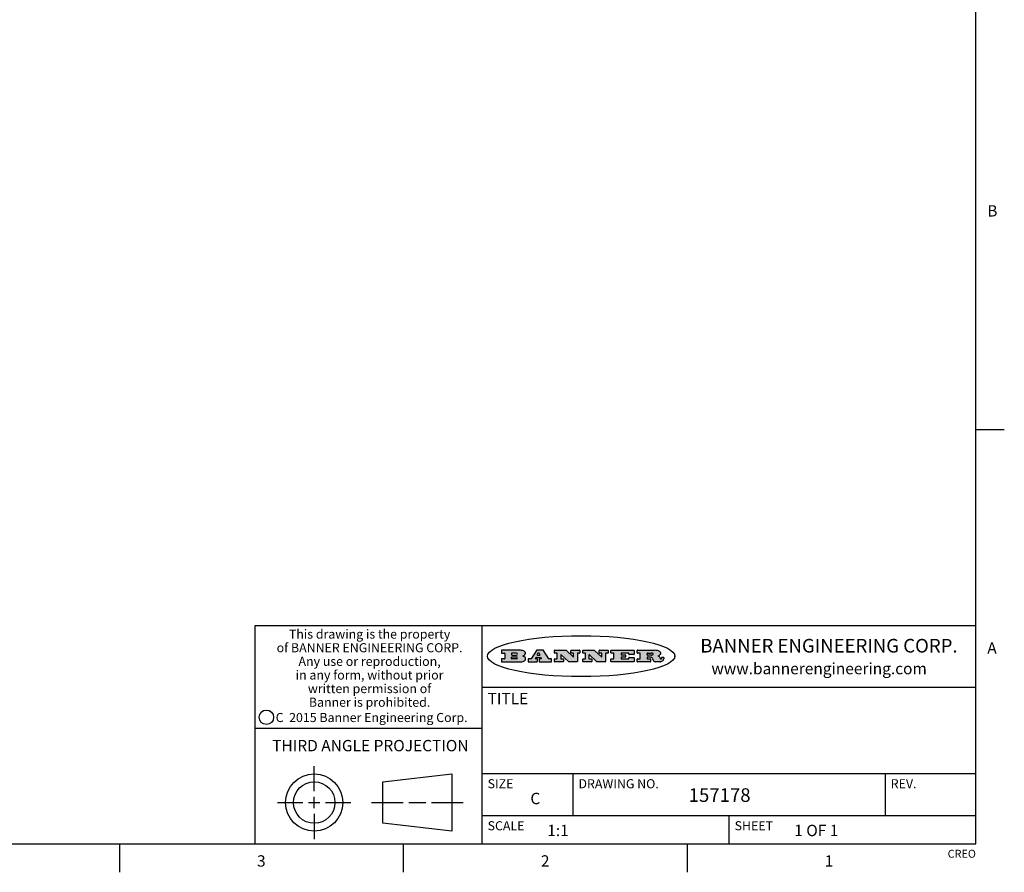
# Model space of a CAD drawing. Units: inches. Extents: x 0.7 to 21.3, y 0.5 to 16.
# Drawn here: x 12.6 to 21.3, y 0.5 to 8 of the extents above; entities that cross this region are included whole.
import ezdxf

# ---------------------------------------------------------------- set-up
doc = ezdxf.new("R2010")
doc.units = ezdxf.units.IN
doc.header["$LTSCALE"] = 1.21
doc.header["$MEASUREMENT"] = 0
doc.layers.get('0').update_dxf_attribs({"linetype": 'CONTINUOUS'})
doc.styles.add('TEXTSTYLE_2', font='txt', dxfattribs={"width": 0.8})
doc.styles.add('TEXTSTYLE_3', font='txt', dxfattribs={"width": 0.9})
doc.styles.add('TEXTSTYLE_4', font='txt', dxfattribs={"width": 0.85})
doc.styles.add('TEXTSTYLE_5', font='txt', dxfattribs={"width": 0.75})

msp = doc.modelspace()

# ---------------------------------------------------------------- hatches: boundary and pattern name
at = {"linetype": 'CONTINUOUS'}
h = msp.add_hatch(color=7, dxfattribs=at)
edge = h.paths.add_edge_path()
edge.add_arc((18.2265855264, 2.3716475527), 0.0173408616, 232.4713476722, 267.338189944)
edge.add_arc((18.2296840914, 2.3774978567), 0.0238935861, 209.8247607259, 235.1255079367)
edge.add_arc((18.2495655574, 2.384346736), 0.044722495, 195.531588407, 204.7624440448)
edge.add_line((18.206476195, 2.3723714111), (18.204672194, 2.3784404145))
edge.add_arc((18.1662929967, 2.368643334), 0.0396099176, 14.3201081283, 22.4984722084)
edge.add_arc((18.1890593051, 2.3776149607), 0.0151491919, 24.098260853, 63.0369451818)
edge.add_arc((18.1850046504, 2.3693353402), 0.0243676582, 63.3666028271, 90.3937697637)
edge.add_line((18.184837183, 2.3937024229), (18.1572301677, 2.3937024229))
edge.add_arc((18.1572301659, 2.3912274234), 0.0024749995, 89.9999571957, 180.0000428043)
edge.add_line((18.1547551663, 2.3912274216), (18.1547551663, 2.3815284162))
edge.add_arc((18.1572301659, 2.3815284143), 0.0024749995, 179.9999571957, 270.0000428043)
edge.add_line((18.1572301677, 2.3790534148), (18.1818891814, 2.3790534148))
edge.add_arc((18.1818891832, 2.3765784153), 0.0024749995, 359.9999571957, 90.0000428042)
edge.add_line((18.1843641828, 2.3765784134), (18.1843641828, 2.3568004025))
edge.add_arc((18.1818891832, 2.3568004006), 0.0024749995, 269.9999571958, 4.28043e-05)
edge.add_line((18.1818891814, 2.3543254011), (18.0683181184, 2.3543254011))
edge.add_arc((18.0683181166, 2.3568004006), 0.0024749995, 179.9999571957, 270.0000428042)
edge.add_line((18.065843117, 2.3568004025), (18.065843117, 2.3766004134))
edge.add_arc((18.0683181166, 2.3766004153), 0.0024749995, 89.9999571958, 180.0000428043)
edge.add_line((18.0683181184, 2.3790754148), (18.091064131, 2.3790754148))
edge.add_arc((18.0910641329, 2.3815504143), 0.0024749995, 269.9999571957, 4.28043e-05)
edge.add_line((18.0935391324, 2.3815504162), (18.0935391324, 2.4279054419))
edge.add_arc((18.0910641329, 2.4279054437), 0.0024749995, 359.9999571957, 90.0000428043)
edge.add_line((18.091064131, 2.4303804433), (18.0683181184, 2.4303804433))
edge.add_arc((18.0683181166, 2.4328554428), 0.0024749995, 179.9999571957, 270.0000428043)
edge.add_line((18.065843117, 2.4328554446), (18.065843117, 2.4526554556))
edge.add_arc((18.0683181166, 2.4526554575), 0.0024749995, 89.9999571958, 180.0000428043)
edge.add_line((18.0683181184, 2.455130457), (18.2178992014, 2.455130457))
edge.add_arc((18.2152358981, 2.2725915465), 0.1825583387, 79.8618509324, 89.1640948679)
edge.add_arc((18.2415401884, 2.4134150625), 0.039319019, 59.1202086415, 81.4730239328)
edge.add_arc((18.2471995846, 2.4197497317), 0.0310192946, 34.7540871, 62.0879016178)
edge.add_arc((18.2588883357, 2.4282993328), 0.0165459396, 1.548452892, 33.5033152417)
edge.add_arc((18.2621849309, 2.428467785), 0.0132462337, 331.1510006998, 1.205404301)
edge.add_arc((18.2511742746, 2.4351463727), 0.0261183659, 305.6373831893, 329.9727629745)
edge.add_arc((18.220842337, 2.4783532224), 0.0789082104, 292.906155071, 305.2574666259)
edge.add_arc((18.197141171, 2.3016991173), 0.117346916, 58.614769177, 62.3737227606)
edge.add_arc((18.2450241237, 2.3798263774), 0.0257145923, 39.3804255939, 59.0361096173)
edge.add_arc((18.2439037681, 2.3797532943), 0.0266349791, 20.3630922153, 37.9727053099)
edge.add_arc((18.2260032264, 2.3725718859), 0.0459185159, 15.6740290068, 20.9917271228)
edge.add_arc((18.2845735615, 2.3882148688), 0.0147197649, 192.7054516565, 206.0594861022)
edge.add_arc((18.2760792244, 2.3840063824), 0.0052403997, 205.5232099488, 227.5054868079)
edge.add_arc((18.2743509251, 2.3821910097), 0.0027347709, 228.5117626738, 266.1485845755)
edge.add_line((18.2741672326, 2.379462415), (18.2752762332, 2.379462415))
edge.add_arc((18.2752146786, 2.3927110743), 0.0132488022, 270.266200055, 281.2404888597)
edge.add_arc((18.2764089196, 2.3869743807), 0.0073895522, 280.8288201977, 305.0837508495)
edge.add_arc((18.2768101012, 2.3861235343), 0.0064647042, 306.5086174083, 340.2162360092)
edge.add_arc((18.2716089246, 2.3878675959), 0.0119498009, 340.7883861657, 1.1691452593)
edge.add_line((18.2835562378, 2.3881114198), (18.2835562378, 2.3907374213))
edge.add_arc((18.2860312373, 2.3907374231), 0.0024749995, 89.9999571957, 180.0000428043)
edge.add_line((18.2860312391, 2.3932124227), (18.2981412459, 2.3932124227))
edge.add_arc((18.2981412477, 2.3907374231), 0.0024749995, 359.9999571957, 90.0000428043)
edge.add_line((18.3006162472, 2.3907374213), (18.3006162472, 2.3791854149))
edge.add_arc((18.2830605507, 2.3792897325), 0.0175560065, 332.2279060967, 359.6595469939)
edge.add_arc((18.2737535399, 2.384184238), 0.0280715479, 308.5071794988, 332.2400656899)
edge.add_arc((18.2667613545, 2.3917854558), 0.0383802683, 288.7656836787, 309.6104317088)
edge.add_arc((18.2724993219, 2.3741987064), 0.0198837666, 271.8586572978, 289.4131338543)
edge.add_line((18.273144232, 2.3543254011), (18.2257802057, 2.3543254011))
edge = h.paths.add_edge_path()
edge.add_arc((17.8362019878, 2.3568004006), 0.0024749995, 179.9999571957, 270.0000428042)
edge.add_line((17.8337269883, 2.3568004025), (17.8337269883, 2.3766004134))
edge.add_arc((17.8362019878, 2.3766004153), 0.0024749995, 89.9999571958, 180.0000428043)
edge.add_line((17.8362019897, 2.3790754148), (17.860125003, 2.3790754148))
edge.add_arc((17.8601250048, 2.3815504143), 0.0024749995, 269.9999571956, 4.28042e-05)
edge.add_line((17.8626000043, 2.3815504162), (17.8626000043, 2.4279054419))
edge.add_arc((17.8601250048, 2.4279054437), 0.0024749995, 359.9999571957, 90.0000428043)
edge.add_line((17.860125003, 2.4303804433), (17.8362019897, 2.4303804433))
edge.add_arc((17.8362019878, 2.4328554428), 0.0024749995, 179.9999571957, 270.0000428043)
edge.add_line((17.8337269883, 2.4328554446), (17.8337269883, 2.4526554556))
edge.add_arc((17.8362019878, 2.4526554575), 0.0024749995, 89.9999571958, 180.0000428043)
edge.add_line((17.8362019897, 2.455130457), (18.0379951016, 2.455130457))
edge.add_arc((18.0379951034, 2.4526554575), 0.0024749995, 359.9999571957, 90.0000428042)
edge.add_line((18.040470103, 2.4526554556), (18.040470103, 2.4196554373))
edge.add_arc((18.0379951034, 2.4196554355), 0.0024749995, 269.9999571956, 4.28042e-05)
edge.add_line((18.0379951016, 2.4171804359), (17.9961310784, 2.4171804359))
edge.add_arc((17.9961310765, 2.4196554355), 0.0024749995, 179.9999571957, 270.0000428043)
edge.add_line((17.993656077, 2.4196554373), (17.993656077, 2.4279054419))
edge.add_arc((17.9911810775, 2.4279054437), 0.0024749995, 359.9999571957, 90.0000428043)
edge.add_line((17.9911810756, 2.4303804433), (17.9271410401, 2.4303804433))
edge.add_arc((17.9271410383, 2.4279054437), 0.0024749995, 89.9999571958, 180.0000428043)
edge.add_line((17.9246660387, 2.4279054419), (17.9246660387, 2.4163554355))
edge.add_arc((17.9271410383, 2.4163554336), 0.0024749995, 179.9999571957, 270.0000428042)
edge.add_line((17.9271410401, 2.4138804341), (17.9623080596, 2.4138804341))
edge.add_arc((17.9623080615, 2.4114054346), 0.0024749995, 359.9999571957, 90.0000428042)
edge.add_line((17.964783061, 2.4114054327), (17.964783061, 2.3980504253))
edge.add_arc((17.9623080615, 2.3980504235), 0.0024749995, 269.9999571956, 4.28042e-05)
edge.add_line((17.9623080596, 2.395575424), (17.9271410401, 2.395575424))
edge.add_arc((17.9271410383, 2.3931004244), 0.0024749995, 89.9999571958, 180.0000428043)
edge.add_line((17.9246660387, 2.3931004226), (17.9246660387, 2.3815504162))
edge.add_arc((17.9271410383, 2.3815504143), 0.0024749995, 179.9999571957, 270.0000428043)
edge.add_line((17.9271410401, 2.3790754148), (17.9921450762, 2.3790754148))
edge.add_arc((17.992145078, 2.3815504143), 0.0024749995, 269.9999571958, 4.28043e-05)
edge.add_line((17.9946200775, 2.3815504162), (17.9946200775, 2.3898004208))
edge.add_arc((17.9970950771, 2.3898004226), 0.0024749995, 89.9999571958, 180.0000428043)
edge.add_line((17.9970950789, 2.3922754221), (18.0394141024, 2.3922754221))
edge.add_arc((18.0394141042, 2.3898004226), 0.0024749995, 359.9999571957, 90.0000428043)
edge.add_line((18.0418891038, 2.3898004208), (18.0418891038, 2.3568004025))
edge.add_arc((18.0394141042, 2.3568004006), 0.0024749995, 269.9999571958, 4.28043e-05)
edge.add_line((18.0394141024, 2.3543254011), (17.8362019897, 2.3543254011))
edge = h.paths.add_edge_path()
edge.add_arc((17.7115227858, 2.3567995689), 0.0024741678, 226.3477981898, 270.0031206038)
edge.add_line((17.7098149196, 2.3550094015), (17.6465348845, 2.415387435))
edge.add_arc((17.6448261836, 2.4135964972), 0.0024753014, 46.3461263058, 180.0014637321)
edge.add_line((17.6423508822, 2.413596434), (17.6423508822, 2.3815504162))
edge.add_arc((17.6448258817, 2.3815504143), 0.0024749995, 179.9999571957, 270.0000428043)
edge.add_line((17.6448258836, 2.3790754148), (17.6651428948, 2.3790754148))
edge.add_arc((17.6651428967, 2.3766004153), 0.0024749995, 359.9999571957, 90.0000428043)
edge.add_line((17.6676178962, 2.3766004134), (17.6676178962, 2.3568004025))
edge.add_arc((17.6651428967, 2.3568004006), 0.0024749995, 269.9999571958, 4.28043e-05)
edge.add_line((17.6651428948, 2.3543254011), (17.5894788529, 2.3543254011))
edge.add_arc((17.589478851, 2.3568004006), 0.0024749995, 179.9999571957, 270.0000428042)
edge.add_line((17.5870038515, 2.3568004025), (17.5870038515, 2.3766004134))
edge.add_arc((17.589478851, 2.3766004153), 0.0024749995, 89.9999571957, 180.0000428043)
edge.add_line((17.5894788529, 2.3790754148), (17.6081248632, 2.3790754148))
edge.add_arc((17.6081248651, 2.3815504143), 0.0024749995, 269.9999571957, 4.28043e-05)
edge.add_line((17.6105998646, 2.3815504162), (17.6105998646, 2.4279054419))
edge.add_arc((17.6081248651, 2.4279054437), 0.0024749995, 359.9999571957, 90.0000428043)
edge.add_line((17.6081248632, 2.4303804433), (17.5894788529, 2.4303804433))
edge.add_arc((17.589478851, 2.4328554428), 0.0024749995, 179.9999571957, 270.0000428043)
edge.add_line((17.5870038515, 2.4328554446), (17.5870038515, 2.4526554556))
edge.add_arc((17.589478851, 2.4526554575), 0.0024749995, 89.9999571957, 180.0000428043)
edge.add_line((17.5894788529, 2.455130457), (17.6899369086, 2.455130457))
edge.add_arc((17.6899370433, 2.4526562892), 0.0024741678, 46.3477981899, 90.0031206038)
edge.add_line((17.6916449095, 2.4544464566), (17.7516779428, 2.3971664249))
edge.add_arc((17.7533866437, 2.3989573626), 0.0024753014, 226.3461263059, 0.0014637321)
edge.add_line((17.7558619451, 2.3989574258), (17.7558619451, 2.4279054419))
edge.add_arc((17.7533869456, 2.4279054437), 0.0024749995, 359.9999571957, 90.0000428043)
edge.add_line((17.7533869438, 2.4303804433), (17.7346109333, 2.4303804433))
edge.add_arc((17.7346109315, 2.4328554428), 0.0024749995, 179.9999571957, 270.0000428043)
edge.add_line((17.732135932, 2.4328554446), (17.732135932, 2.4526554556))
edge.add_arc((17.7346109315, 2.4526554575), 0.0024749995, 89.9999571958, 180.0000428043)
edge.add_line((17.7346109333, 2.455130457), (17.8086119744, 2.455130457))
edge.add_arc((17.8086119762, 2.4526554575), 0.0024749995, 359.9999571957, 90.0000428043)
edge.add_line((17.8110869758, 2.4526554556), (17.8110869758, 2.4328554446))
edge.add_arc((17.8086119762, 2.4328554428), 0.0024749995, 269.9999571956, 4.28042e-05)
edge.add_line((17.8086119744, 2.4303804433), (17.7906789644, 2.4303804433))
edge.add_arc((17.7906789626, 2.4279054437), 0.0024749995, 89.9999571957, 180.0000428043)
edge.add_line((17.7882039631, 2.4279054419), (17.7882039631, 2.3568004025))
edge.add_arc((17.7857289635, 2.3568004006), 0.0024749995, 269.9999571957, 4.28043e-05)
edge.add_line((17.7857289617, 2.3543254011), (17.7115229205, 2.3543254011))
edge = h.paths.add_edge_path()
edge.add_arc((17.4632701481, 2.3568008172), 0.0024754162, 226.3593695814, 270.0146919954)
edge.add_line((17.4615617819, 2.3550094015), (17.3982817468, 2.415387435))
edge.add_arc((17.3965730459, 2.4135964972), 0.0024753014, 46.3461263058, 180.0014637321)
edge.add_line((17.3940977445, 2.413596434), (17.3940977445, 2.3815504162))
edge.add_arc((17.396572744, 2.3815504143), 0.0024749995, 179.9999571957, 270.0000428043)
edge.add_line((17.3965727459, 2.3790754148), (17.4168897572, 2.3790754148))
edge.add_arc((17.416889759, 2.3766004153), 0.0024749995, 359.9999571957, 90.0000428043)
edge.add_line((17.4193647585, 2.3766004134), (17.4193647585, 2.3568004025))
edge.add_arc((17.416889759, 2.3568004006), 0.0024749995, 269.9999571957, 4.28043e-05)
edge.add_line((17.4168897572, 2.3543254011), (17.3412257152, 2.3543254011))
edge.add_arc((17.3412257133, 2.3568004006), 0.0024749995, 179.9999571957, 270.0000428043)
edge.add_line((17.3387507138, 2.3568004025), (17.3387507138, 2.3766004134))
edge.add_arc((17.3412257133, 2.3766004153), 0.0024749995, 89.9999571957, 180.0000428043)
edge.add_line((17.3412257152, 2.3790754148), (17.3598727255, 2.3790754148))
edge.add_arc((17.3598727274, 2.3815504143), 0.0024749995, 269.9999571957, 4.28043e-05)
edge.add_line((17.3623477269, 2.3815504162), (17.3623477269, 2.4279054419))
edge.add_arc((17.3598727274, 2.4279054437), 0.0024749995, 359.9999571957, 90.0000428044)
edge.add_line((17.3598727255, 2.4303804433), (17.3412257152, 2.4303804433))
edge.add_arc((17.3412257133, 2.4328554428), 0.0024749995, 179.9999571957, 270.0000428043)
edge.add_line((17.3387507138, 2.4328554446), (17.3387507138, 2.4526554556))
edge.add_arc((17.3412257133, 2.4526554575), 0.0024749995, 89.9999571957, 180.0000428043)
edge.add_line((17.3412257152, 2.455130457), (17.4416837709, 2.455130457))
edge.add_arc((17.4416839057, 2.4526562892), 0.0024741678, 46.3477981899, 90.0031206038)
edge.add_line((17.4433917718, 2.4544464566), (17.5034248051, 2.3971664249))
edge.add_arc((17.5051335061, 2.3989573626), 0.0024753014, 226.3461263059, 0.0014637321)
edge.add_line((17.5076088075, 2.3989574258), (17.5076088075, 2.4279054419))
edge.add_arc((17.5051338079, 2.4279054437), 0.0024749995, 359.9999571957, 90.0000428043)
edge.add_line((17.5051338061, 2.4303804433), (17.4863577957, 2.4303804433))
edge.add_arc((17.4863577938, 2.4328554428), 0.0024749995, 179.9999571957, 270.0000428043)
edge.add_line((17.4838827943, 2.4328554446), (17.4838827943, 2.4526554556))
edge.add_arc((17.4863577938, 2.4526554575), 0.0024749995, 89.9999571957, 180.0000428043)
edge.add_line((17.4863577957, 2.455130457), (17.5603588367, 2.455130457))
edge.add_arc((17.5603588386, 2.4526554575), 0.0024749995, 359.9999571957, 90.0000428042)
edge.add_line((17.5628338381, 2.4526554556), (17.5628338381, 2.4328554446))
edge.add_arc((17.5603588386, 2.4328554428), 0.0024749995, 269.9999571958, 4.28043e-05)
edge.add_line((17.5603588367, 2.4303804433), (17.5424258268, 2.4303804433))
edge.add_arc((17.5424258249, 2.4279054437), 0.0024749995, 89.9999571958, 180.0000428043)
edge.add_line((17.5399508254, 2.4279054419), (17.5399508254, 2.3568004025))
edge.add_arc((17.5374758259, 2.3568004006), 0.0024749995, 269.9999571958, 4.28043e-05)
edge.add_line((17.537475824, 2.3543254011), (17.4632707829, 2.3543254011))
edge = h.paths.add_edge_path()
edge.add_arc((17.0481152095, 2.4027328529), 0.048483885, 273.21763719, 303.0749121182)
edge.add_arc((17.0629546036, 2.379965244), 0.0213072145, 303.0488228549, 355.7263138674)
edge.add_arc((17.0688911042, 2.3799744343), 0.0153945295, 354.0454548824, 5.1878013979)
edge.add_arc((17.0620614151, 2.3797859164), 0.0222174455, 4.0793399388, 69.834329283)
edge.add_line((17.0697205646, 2.4006414268), (17.059669559, 2.4041904287))
edge.add_line((17.059669559, 2.4041904287), (17.0679095636, 2.4089664314))
edge.add_arc((17.0460441811, 2.445793323), 0.0428289026, 300.6990502959, 319.0591802498)
edge.add_arc((17.0660727781, 2.4296649696), 0.0171568255, 315.9145124245, 16.0049121283)
edge.add_arc((17.0611211659, 2.4263113051), 0.0229166529, 20.6563876465, 62.3316896973)
edge.add_arc((17.0404590422, 2.3933827403), 0.061747717, 59.5385584989, 90.0050977555)
edge.add_line((17.0404535484, 2.455130457), (16.8743904563, 2.455130457))
edge.add_arc((16.8743904545, 2.4526554575), 0.0024749995, 89.9999571958, 180.0000428043)
edge.add_line((16.8719154549, 2.4526554556), (16.8719154549, 2.4328554446))
edge.add_arc((16.8743904545, 2.4328554428), 0.0024749995, 179.9999571957, 270.0000428043)
edge.add_line((16.8743904563, 2.4303804433), (16.8983324696, 2.4303804433))
edge.add_arc((16.8983324714, 2.4279054437), 0.0024749995, 359.9999571957, 90.0000428043)
edge.add_line((16.9008074709, 2.4279054419), (16.9008074709, 2.3815504162))
edge.add_arc((16.8983324714, 2.3815504143), 0.0024749995, 269.9999571958, 4.28043e-05)
edge.add_line((16.8983324696, 2.3790754148), (16.8743904563, 2.3790754148))
edge.add_arc((16.8743904545, 2.3766004153), 0.0024749995, 89.9999571958, 180.0000428043)
edge.add_line((16.8719154549, 2.3766004134), (16.8719154549, 2.3568004025))
edge.add_arc((16.8743904545, 2.3568004006), 0.0024749995, 179.9999571957, 270.0000428042)
edge.add_line((16.8743904563, 2.3543254011), (17.0508365542, 2.3543254011))
edge = h.paths.add_edge_path()
edge.add_arc((17.1857496308, 2.3568004006), 0.0024749995, 269.9999571958, 4.28044e-05)
edge.add_line((17.1882246303, 2.3568004025), (17.1882246303, 2.3766004134))
edge.add_arc((17.1857496308, 2.3766004153), 0.0024749995, 359.9999571957, 90.0000428043)
edge.add_line((17.185749629, 2.3790754148), (17.1744666227, 2.3790754148))
edge.add_arc((17.1744665134, 2.3815504549), 0.0024750401, 147.6063258011, 270.0025305754)
edge.add_line((17.1723766216, 2.3828764169), (17.1778926246, 2.3915704217))
edge.add_arc((17.1799825555, 2.3902442221), 0.0024752003, 89.998372645, 147.602165307)
edge.add_line((17.1799826258, 2.3927194224), (17.2148606451, 2.3927194224))
edge.add_arc((17.2148601055, 2.3902439622), 0.0024754602, 32.8959418574, 89.9875097202)
edge.add_line((17.2169386463, 2.3915884218), (17.2225646494, 2.3828954169))
edge.add_arc((17.2204866271, 2.3815506219), 0.0024752071, 270.0004896793, 32.9089806818)
edge.add_line((17.2204866482, 2.3790754148), (17.2060356402, 2.3790754148))
edge.add_arc((17.2060356384, 2.3766004153), 0.0024749995, 89.9999571958, 180.0000428043)
edge.add_line((17.2035606388, 2.3766004134), (17.2035606388, 2.3568004025))
edge.add_arc((17.2060356384, 2.3568004006), 0.0024749995, 179.9999571957, 270.0000428042)
edge.add_line((17.2060356402, 2.3543254011), (17.3113166986, 2.3543254011))
edge.add_arc((17.3113167005, 2.3568004006), 0.0024749995, 269.9999571957, 4.28043e-05)
edge.add_line((17.3137917, 2.3568004025), (17.3137917, 2.3766004134))
edge.add_arc((17.3113167005, 2.3766004153), 0.0024749995, 359.9999571957, 90.0000428043)
edge.add_line((17.3113166986, 2.3790754148), (17.2913006875, 2.3790754148))
edge.add_arc((17.291300808, 2.3815494558), 0.002474041, 212.9056413127, 269.9972091756)
edge.add_line((17.2892236864, 2.3802054154), (17.2414676599, 2.4540004564))
edge.add_arc((17.2393900382, 2.4526554968), 0.0024749602, 32.9172174468, 90.0087853096)
edge.add_line((17.2393896587, 2.455130457), (17.182214627, 2.455130457))
edge.add_arc((17.1822145567, 2.4526552567), 0.0024752003, 89.998372645, 147.602165307)
edge.add_line((17.1801246258, 2.4539814564), (17.1333245999, 2.3802244155))
edge.add_arc((17.131234669, 2.3815506151), 0.0024752003, 269.998372645, 327.602165307)
edge.add_line((17.1312345987, 2.3790754148), (17.1083735861, 2.3790754148))
edge.add_arc((17.1083735842, 2.3766004153), 0.0024749995, 89.9999571957, 180.0000428043)
edge.add_line((17.1058985847, 2.3766004134), (17.1058985847, 2.3568004025))
edge.add_arc((17.1083735842, 2.3568004006), 0.0024749995, 179.9999571957, 270.0000428043)
edge.add_line((17.1083735861, 2.3543254011), (17.185749629, 2.3543254011))
edge = h.paths.add_edge_path()
edge.add_arc((16.963795504, 2.3815504143), 0.0024749995, 179.9999571957, 270.0000428043)
edge.add_line((16.9613205045, 2.3815504162), (16.9613205045, 2.3939254231))
edge.add_arc((16.963795504, 2.3939254249), 0.0024749995, 89.9999571957, 180.0000428043)
edge.add_line((16.9637955059, 2.3964004244), (17.0051585288, 2.3964004244))
edge.add_arc((17.0051585288, 2.3877379196), 0.0086625048, 270, 90)
edge.add_line((17.0051585288, 2.3790754148), (16.9637955059, 2.3790754148))
edge = h.paths.add_edge_path()
edge.add_arc((18.1572301659, 2.415180433), 0.0024749995, 179.9999571957, 270.0000428043)
edge.add_line((18.1547551663, 2.4151804348), (18.1547551663, 2.4279054419))
edge.add_arc((18.1572301659, 2.4279054437), 0.0024749995, 89.9999571957, 180.0000428043)
edge.add_line((18.1572301677, 2.4303804433), (18.1940311881, 2.4303804433))
edge.add_arc((18.1924863006, 2.4019259643), 0.0284963867, 70.3834917948, 86.8922743861)
edge.add_arc((18.1973459106, 2.4149676972), 0.0145814632, 54.6746025112, 71.1660573124)
edge.add_arc((18.2024754016, 2.4218216224), 0.0060275915, 20.9055592135, 56.7851676243)
edge.add_arc((18.2037759605, 2.4224819047), 0.0045795888, 355.6235353944, 18.9942678268)
edge.add_arc((18.2025691502, 2.4227756809), 0.0058087709, 318.8515287446, 353.6422345323)
edge.add_arc((18.198398534, 2.4260095887), 0.0110815393, 306.758405961, 320.4502234234)
edge.add_arc((18.1927693431, 2.4337504172), 0.0206523367, 289.6883413472, 306.4184925496)
edge.add_arc((18.1908418374, 2.4381440645), 0.0254407115, 270.7327484175, 290.441894219)
edge.add_line((18.1911671865, 2.4127054335), (18.1572301677, 2.4127054335))
edge = h.paths.add_edge_path()
edge.add_arc((17.0051585288, 2.4217179385), 0.0086625048, 270, 90)
edge.add_line((17.0051585288, 2.4303804433), (16.9637955059, 2.4303804433))
edge.add_arc((16.963795504, 2.4279054437), 0.0024749995, 89.9999571957, 180.0000428043)
edge.add_line((16.9613205045, 2.4279054419), (16.9613205045, 2.415530435))
edge.add_arc((16.963795504, 2.4155304332), 0.0024749995, 179.9999571957, 270.0000428043)
edge.add_line((16.9637955059, 2.4130554337), (17.0051585288, 2.4130554337))
edge = h.paths.add_edge_path()
edge.add_arc((17.2090556207, 2.4161446411), 0.0024752071, 270.0004896793, 32.9089806818)
edge.add_line((17.211133643, 2.4174894361), (17.203874639, 2.4287054423))
edge.add_arc((17.2017960982, 2.4273609828), 0.0024754602, 32.8959418573, 89.9875097202)
edge.add_line((17.2017966379, 2.429836443), (17.1956156344, 2.429836443))
edge.add_arc((17.1956155641, 2.4273612427), 0.0024752003, 89.998372645, 147.6021653069)
edge.add_line((17.1935256333, 2.4286874423), (17.1864086293, 2.4174704361))
edge.add_arc((17.1884985212, 2.4161444741), 0.0024750401, 147.6063258012, 270.0025305753)
edge.add_line((17.1884986305, 2.413669434), (17.2090556419, 2.413669434))
edge = h.paths.add_edge_path()
edge.add_ellipse((17.573550844, 2.4034764283), major_axis=(-0.8250004575, 0), ratio=0.218572, start_angle=0, end_angle=-0)

# ---------------------------------------------------------------- linework, layer by layer
at = {"color": 7, "linetype": 'CONTINUOUS'}
for p, q in [((21.05, 0.75), (21.05, 15.75)), ((21.05, 4.4), (21.3, 4.4)), ((21.05, 2.67), (14.7, 2.67)), ((14.7, 2.67), (14.7, 0.75)), ((16.7, 2.67), (16.7, 0.75)), ((16.8719154549, 2.4526554556), (16.8719154549, 2.4328554446)), ((17.0404535484, 2.455130457), (16.8743904563, 2.455130457)), ((16.8743904563, 2.4303804433), (16.8983324696, 2.4303804433)), ((16.9008074709, 2.4279054419), (16.9008074709, 2.3815504162)), ((16.9613205045, 2.4279054419), (16.9613205045, 2.415530435)), ((17.0051585288, 2.4303804433), (16.9637955059, 2.4303804433)), ((17.1801246258, 2.4539814564), (17.1333245999, 2.3802244155)), ((17.2393896587, 2.455130457), (17.182214627, 2.455130457)), ((17.1935256333, 2.4286874423), (17.1864086293, 2.4174704361)), ((17.2017966379, 2.429836443), (17.1956156344, 2.429836443)), ((17.211133643, 2.4174894361), (17.203874639, 2.4287054423)), ((17.2892236864, 2.3802054154), (17.2414676599, 2.4540004564)), ((17.3387507138, 2.4328554446), (17.3387507138, 2.4526554556)), ((17.3412257152, 2.455130457), (17.4416837709, 2.455130457)), ((17.3598727255, 2.4303804433), (17.3412257152, 2.4303804433)), ((17.3623477269, 2.3815504162), (17.3623477269, 2.4279054419)), ((17.4433917718, 2.4544464566), (17.5034248051, 2.3971664249)), ((17.4838827943, 2.4328554446), (17.4838827943, 2.4526554556)), ((17.4863577957, 2.455130457), (17.5603588367, 2.455130457)), ((17.5051338061, 2.4303804433), (17.4863577957, 2.4303804433)), ((17.5076088075, 2.3989574258), (17.5076088075, 2.4279054419)), ((17.5399508254, 2.4279054419), (17.5399508254, 2.3568004025)), ((17.5603588367, 2.4303804433), (17.5424258268, 2.4303804433)), ((17.5628338381, 2.4526554556), (17.5628338381, 2.4328554446)), ((17.5870038515, 2.4328554446), (17.5870038515, 2.4526554556)), ((17.5894788529, 2.455130457), (17.6899369086, 2.455130457)), ((17.6081248632, 2.4303804433), (17.5894788529, 2.4303804433)), ((17.6105998646, 2.3815504162), (17.6105998646, 2.4279054419)), ((17.6916449095, 2.4544464566), (17.7516779428, 2.3971664249)), ((17.732135932, 2.4328554446), (17.732135932, 2.4526554556)), ((17.7346109333, 2.455130457), (17.8086119744, 2.455130457)), ((17.7533869438, 2.4303804433), (17.7346109333, 2.4303804433)), ((17.7558619451, 2.3989574258), (17.7558619451, 2.4279054419)), ((17.7882039631, 2.4279054419), (17.7882039631, 2.3568004025)), ((17.8086119744, 2.4303804433), (17.7906789644, 2.4303804433)), ((17.8110869758, 2.4526554556), (17.8110869758, 2.4328554446)), ((17.8337269883, 2.4328554446), (17.8337269883, 2.4526554556)), ((17.8362019897, 2.455130457), (18.0379951016, 2.455130457)), ((17.860125003, 2.4303804433), (17.8362019897, 2.4303804433)), ((17.8626000043, 2.3815504162), (17.8626000043, 2.4279054419)), ((17.9246660387, 2.4279054419), (17.9246660387, 2.4163554355)), ((17.9911810756, 2.4303804433), (17.9271410401, 2.4303804433)), ((17.993656077, 2.4196554373), (17.993656077, 2.4279054419)), ((18.040470103, 2.4526554556), (18.040470103, 2.4196554373)), ((18.065843117, 2.4328554446), (18.065843117, 2.4526554556)), ((18.0683181184, 2.455130457), (18.2178992014, 2.455130457)), ((18.091064131, 2.4303804433), (18.0683181184, 2.4303804433)), ((18.0935391324, 2.3815504162), (18.0935391324, 2.4279054419)), ((18.1547551663, 2.4151804348), (18.1547551663, 2.4279054419)), ((18.1572301677, 2.4303804433), (18.1940311881, 2.4303804433)), ((16.8719154549, 2.3766004134), (16.8719154549, 2.3568004025)), ((16.8983324696, 2.3790754148), (16.8743904563, 2.3790754148)), ((16.8743904563, 2.3543254011), (17.0508365542, 2.3543254011)), ((16.9613205045, 2.3815504162), (16.9613205045, 2.3939254231)), ((16.9637955059, 2.4130554337), (17.0051585288, 2.4130554337)), ((16.9637955059, 2.3964004244), (17.0051585288, 2.3964004244)), ((17.0051585288, 2.3790754148), (16.9637955059, 2.3790754148)), ((17.059669559, 2.4041904287), (17.0679095636, 2.4089664314)), ((17.0697205646, 2.4006414268), (17.059669559, 2.4041904287)), ((17.1058985847, 2.3766004134), (17.1058985847, 2.3568004025)), ((17.1312345987, 2.3790754148), (17.1083735861, 2.3790754148)), ((17.1083735861, 2.3543254011), (17.185749629, 2.3543254011)), ((17.1723766216, 2.3828764169), (17.1778926246, 2.3915704217)), ((17.185749629, 2.3790754148), (17.1744666227, 2.3790754148)), ((17.1799826258, 2.3927194224), (17.2148606451, 2.3927194224)), ((17.1882246303, 2.3568004025), (17.1882246303, 2.3766004134)), ((17.1884986305, 2.413669434), (17.2090556419, 2.413669434)), ((17.2035606388, 2.3766004134), (17.2035606388, 2.3568004025)), ((17.2204866482, 2.3790754148), (17.2060356402, 2.3790754148)), ((17.2060356402, 2.3543254011), (17.3113166986, 2.3543254011)), ((17.2169386463, 2.3915884218), (17.2225646494, 2.3828954169)), ((17.3113166986, 2.3790754148), (17.2913006875, 2.3790754148)), ((17.3137917, 2.3568004025), (17.3137917, 2.3766004134)), ((17.3387507138, 2.3568004025), (17.3387507138, 2.3766004134)), ((17.3412257152, 2.3790754148), (17.3598727255, 2.3790754148)), ((17.4168897572, 2.3543254011), (17.3412257152, 2.3543254011)), ((17.3940977445, 2.413596434), (17.3940977445, 2.3815504162)), ((17.3965727459, 2.3790754148), (17.4168897572, 2.3790754148)), ((17.4615617819, 2.3550094015), (17.3982817468, 2.415387435)), ((17.4193647585, 2.3766004134), (17.4193647585, 2.3568004025)), ((17.537475824, 2.3543254011), (17.4632707829, 2.3543254011)), ((17.5870038515, 2.3568004025), (17.5870038515, 2.3766004134)), ((17.5894788529, 2.3790754148), (17.6081248632, 2.3790754148)), ((17.6651428948, 2.3543254011), (17.5894788529, 2.3543254011)), ((17.6423508822, 2.413596434), (17.6423508822, 2.3815504162)), ((17.6448258836, 2.3790754148), (17.6651428948, 2.3790754148)), ((17.7098149196, 2.3550094015), (17.6465348845, 2.415387435)), ((17.6676178962, 2.3766004134), (17.6676178962, 2.3568004025)), ((17.7857289617, 2.3543254011), (17.7115229205, 2.3543254011)), ((17.8337269883, 2.3568004025), (17.8337269883, 2.3766004134)), ((17.8362019897, 2.3790754148), (17.860125003, 2.3790754148)), ((18.0394141024, 2.3543254011), (17.8362019897, 2.3543254011)), ((17.9246660387, 2.3931004226), (17.9246660387, 2.3815504162)), ((17.9271410401, 2.4138804341), (17.9623080596, 2.4138804341)), ((17.9623080596, 2.395575424), (17.9271410401, 2.395575424)), ((17.9271410401, 2.3790754148), (17.9921450762, 2.3790754148)), ((17.964783061, 2.4114054327), (17.964783061, 2.3980504253)), ((17.9946200775, 2.3815504162), (17.9946200775, 2.3898004208)), ((18.0379951016, 2.4171804359), (17.9961310784, 2.4171804359)), ((17.9970950789, 2.3922754221), (18.0394141024, 2.3922754221)), ((18.0418891038, 2.3898004208), (18.0418891038, 2.3568004025)), ((18.065843117, 2.3568004025), (18.065843117, 2.3766004134)), ((18.0683181184, 2.3790754148), (18.091064131, 2.3790754148)), ((18.1818891814, 2.3543254011), (18.0683181184, 2.3543254011)), ((18.1547551663, 2.3912274216), (18.1547551663, 2.3815284162)), ((18.1911671865, 2.4127054335), (18.1572301677, 2.4127054335)), ((18.184837183, 2.3937024229), (18.1572301677, 2.3937024229)), ((18.1572301677, 2.3790534148), (18.1818891814, 2.3790534148)), ((18.1843641828, 2.3765784134), (18.1843641828, 2.3568004025)), ((18.206476195, 2.3723714111), (18.204672194, 2.3784404145)), ((18.273144232, 2.3543254011), (18.2257802057, 2.3543254011)), ((18.2741672326, 2.379462415), (18.2752762332, 2.379462415)), ((18.2835562378, 2.3881114198), (18.2835562378, 2.3907374213)), ((18.2860312391, 2.3932124227), (18.2981412459, 2.3932124227)), ((18.3006162472, 2.3907374213), (18.3006162472, 2.3791854149)), ((18.3975725422, 2.3981678251), (18.3975725422, 2.4087850316)), ((16.7, 2.13), (21.05, 2.13)), ((14.7, 1.77), (16.7, 1.77)), ((15.2229827477, 1.2139932523), (15.2229827477, 1.4360842523)), ((15.8276527477, 1.2966912523), (16.4340437477, 1.3660842523)), ((16.4340437477, 1.3660842523), (16.4340437477, 0.8619022523)), ((16.7, 1.37), (21.05, 1.37)), ((17.5, 1.37), (17.5, 1)), ((20.25, 1.37), (20.25, 1)), ((15.8276527477, 0.9312952523), (15.8276527477, 1.2966912523)), ((15.2229827477, 1.0639932523), (15.2229827477, 1.1639932523)), ((14.9008917477, 1.1139932523), (15.1229827477, 1.1139932523)), ((15.1729827477, 1.1139932523), (15.2729827477, 1.1139932523)), ((15.3229827477, 1.1139932523), (15.5450737477, 1.1139932523)), ((15.7276527477, 1.1139932523), (16.0058047477, 1.1139932523)), ((16.0558047477, 1.1139932523), (16.2058907477, 1.1139932523)), ((16.2558907477, 1.1139932523), (16.5340437477, 1.1139932523)), ((15.2229827477, 1.0139932523), (15.2229827477, 0.7919022523)), ((16.7, 1), (21.05, 1)), ((18.875, 1), (18.875, 0.75)), ((16.4340437477, 0.8619022523), (15.8276527477, 0.9312952523)), ((0.964, 0.75), (21.05, 0.75)), ((13.507, 0.75), (13.507, 0.5)), ((16.007, 0.75), (16.007, 0.5)), ((18.507, 0.75), (18.507, 0.5))]:
    msp.add_line(p, q, dxfattribs=at)
for centre, radius in [((14.8013422688, 1.8652439144), 0.0638444824), ((15.2229827477, 1.1139932523), 0.252091), ((15.2229827477, 1.1139932523), 0.182698)]:
    msp.add_circle(centre, radius, dxfattribs=at)
for centre, radius, start, end in [((16.8743904545, 2.4526554575), 0.0024749995, 89.9999571957, 180.0000428043), ((16.8743904545, 2.4328554428), 0.0024749995, 179.9999571957, 270.0000428043), ((16.8983324714, 2.4279054437), 0.0024749995, 359.9999571957, 90.0000428043), ((16.963795504, 2.4279054437), 0.0024749995, 89.9999571957, 180.0000428043), ((17.0051585288, 2.4217179385), 0.0086625048, 270, 90), ((17.0404590422, 2.3933827403), 0.061747717, 59.5385584989, 90.0050977555), ((17.0611211659, 2.4263113051), 0.0229166529, 20.6563876465, 62.3316896973), ((17.0660727781, 2.4296649696), 0.0171568255, 315.9145124245, 16.0049121283), ((17.1822145567, 2.4526552567), 0.0024752003, 89.998372645, 147.602165307), ((17.1956155641, 2.4273612427), 0.0024752003, 89.998372645, 147.602165307), ((17.2017960982, 2.4273609828), 0.0024754602, 32.8959418573, 89.9875097202), ((17.2393900382, 2.4526554968), 0.0024749602, 32.9172174468, 90.0087853097), ((17.3412257133, 2.4526554575), 0.0024749995, 89.9999571957, 180.0000428043), ((17.3412257133, 2.4328554428), 0.0024749995, 179.9999571957, 270.0000428043), ((17.3598727274, 2.4279054437), 0.0024749995, 359.9999571957, 90.0000428043), ((17.4416839057, 2.4526562892), 0.0024741678, 46.3477981899, 90.0031206038), ((17.4863577938, 2.4526554575), 0.0024749995, 89.9999571957, 180.0000428043), ((17.4863577938, 2.4328554428), 0.0024749995, 179.9999571957, 270.0000428043), ((17.5051338079, 2.4279054437), 0.0024749995, 359.9999571957, 90.0000428043), ((17.5424258249, 2.4279054437), 0.0024749995, 89.9999571957, 180.0000428043), ((17.5603588386, 2.4526554575), 0.0024749995, 359.9999571957, 90.0000428043), ((17.5603588386, 2.4328554428), 0.0024749995, 269.9999571957, 4.28043e-05), ((17.589478851, 2.4526554575), 0.0024749995, 89.9999571957, 180.0000428043), ((17.589478851, 2.4328554428), 0.0024749995, 179.9999571957, 270.0000428043), ((17.6081248651, 2.4279054437), 0.0024749995, 359.9999571957, 90.0000428043), ((17.6899370433, 2.4526562892), 0.0024741678, 46.3477981899, 90.0031206038), ((17.7346109315, 2.4526554575), 0.0024749995, 89.9999571957, 180.0000428043), ((17.7346109315, 2.4328554428), 0.0024749995, 179.9999571957, 270.0000428043), ((17.7533869456, 2.4279054437), 0.0024749995, 359.9999571957, 90.0000428043), ((17.7906789626, 2.4279054437), 0.0024749995, 89.9999571957, 180.0000428043), ((17.8086119762, 2.4526554575), 0.0024749995, 359.9999571957, 90.0000428043), ((17.8086119762, 2.4328554428), 0.0024749995, 269.9999571956, 4.28042e-05), ((17.8362019878, 2.4526554575), 0.0024749995, 89.9999571957, 180.0000428043), ((17.8362019878, 2.4328554428), 0.0024749995, 179.9999571957, 270.0000428043), ((17.8601250048, 2.4279054437), 0.0024749995, 359.9999571957, 90.0000428043), ((17.9271410383, 2.4279054437), 0.0024749995, 89.9999571957, 180.0000428043), ((17.9911810775, 2.4279054437), 0.0024749995, 359.9999571957, 90.0000428043), ((18.0379951034, 2.4526554575), 0.0024749995, 359.9999571957, 90.0000428043), ((18.0683181166, 2.4526554575), 0.0024749995, 89.9999571957, 180.0000428043), ((18.0683181166, 2.4328554428), 0.0024749995, 179.9999571957, 270.0000428043), ((18.0910641329, 2.4279054437), 0.0024749995, 359.9999571957, 90.0000428043), ((18.1572301659, 2.4279054437), 0.0024749995, 89.9999571957, 180.0000428043), ((18.1924863006, 2.4019259643), 0.0284963867, 70.3834917948, 86.8922743861), ((18.1973459106, 2.4149676972), 0.0145814632, 54.6746025112, 71.1660573124), ((18.2152358981, 2.2725915465), 0.1825583387, 79.8618509324, 89.1640948679), ((18.2415401884, 2.4134150625), 0.039319019, 59.1202086415, 81.4730239328), ((18.2471995846, 2.4197497317), 0.0310192946, 34.7540871, 62.0879016178), ((18.2588883357, 2.4282993328), 0.0165459396, 1.548452892, 33.5033152417), ((18.2621849309, 2.428467785), 0.0132462337, 331.1510006998, 1.205404301), ((16.8743904545, 2.3766004153), 0.0024749995, 89.9999571957, 180.0000428043), ((16.8743904545, 2.3568004006), 0.0024749995, 179.9999571957, 270.0000428043), ((16.8983324714, 2.3815504143), 0.0024749995, 269.9999571957, 4.28043e-05), ((16.963795504, 2.4155304332), 0.0024749995, 179.9999571957, 270.0000428043), ((16.963795504, 2.3939254249), 0.0024749995, 89.9999571957, 180.0000428043), ((16.963795504, 2.3815504143), 0.0024749995, 179.9999571957, 270.0000428043), ((17.0051585288, 2.3877379196), 0.0086625048, 270, 90), ((17.0481152095, 2.4027328529), 0.048483885, 273.21763719, 303.0749121182), ((17.0460441811, 2.445793323), 0.0428289026, 300.6990502959, 319.0591802498), ((17.0620614151, 2.3797859164), 0.0222174455, 4.0793399388, 69.834329283), ((17.0629546036, 2.379965244), 0.0213072145, 303.0488228549, 355.7263138674), ((17.0688911042, 2.3799744343), 0.0153945295, 354.0454548824, 5.1878013979), ((17.1083735842, 2.3766004153), 0.0024749995, 89.9999571957, 180.0000428043), ((17.1083735842, 2.3568004006), 0.0024749995, 179.9999571957, 270.0000428043), ((17.131234669, 2.3815506151), 0.0024752003, 269.9983726451, 327.602165307), ((17.1744665134, 2.3815504549), 0.0024750401, 147.6063258011, 270.0025305754), ((17.1799825555, 2.3902442221), 0.0024752003, 89.998372645, 147.602165307), ((17.1857496308, 2.3766004153), 0.0024749995, 359.9999571957, 90.0000428043), ((17.1857496308, 2.3568004006), 0.0024749995, 269.9999571958, 4.28044e-05), ((17.1884985212, 2.4161444741), 0.0024750401, 147.6063258012, 270.0025305754), ((17.2060356384, 2.3766004153), 0.0024749995, 89.9999571957, 180.0000428043), ((17.2060356384, 2.3568004006), 0.0024749995, 179.9999571957, 270.0000428043), ((17.2090556207, 2.4161446411), 0.0024752071, 270.0004896793, 32.9089806818), ((17.2148601055, 2.3902439622), 0.0024754602, 32.8959418573, 89.9875097202), ((17.2204866271, 2.3815506219), 0.0024752071, 270.0004896793, 32.9089806818), ((17.291300808, 2.3815494558), 0.002474041, 212.9056413127, 269.9972091755), ((17.3113167005, 2.3766004153), 0.0024749995, 359.9999571957, 90.0000428043), ((17.3113167005, 2.3568004006), 0.0024749995, 269.9999571957, 4.28043e-05), ((17.3412257133, 2.3766004153), 0.0024749995, 89.9999571957, 180.0000428043), ((17.3412257133, 2.3568004006), 0.0024749995, 179.9999571957, 270.0000428043), ((17.3598727274, 2.3815504143), 0.0024749995, 269.9999571957, 4.28043e-05), ((17.3965730459, 2.4135964972), 0.0024753014, 46.3461263059, 180.0014637321), ((17.396572744, 2.3815504143), 0.0024749995, 179.9999571957, 270.0000428043), ((17.416889759, 2.3766004153), 0.0024749995, 359.9999571957, 90.0000428043), ((17.416889759, 2.3568004006), 0.0024749995, 269.9999571957, 4.28043e-05), ((17.4632701481, 2.3568008172), 0.0024754162, 226.3593695814, 270.0146919953), ((17.5051335061, 2.3989573626), 0.0024753014, 226.3461263059, 0.0014637321), ((17.5374758259, 2.3568004006), 0.0024749995, 269.9999571957, 4.28043e-05), ((17.589478851, 2.3766004153), 0.0024749995, 89.9999571957, 180.0000428043), ((17.589478851, 2.3568004006), 0.0024749995, 179.9999571957, 270.0000428043), ((17.6081248651, 2.3815504143), 0.0024749995, 269.9999571957, 4.28043e-05), ((17.6448261836, 2.4135964972), 0.0024753014, 46.3461263058, 180.0014637321), ((17.6448258817, 2.3815504143), 0.0024749995, 179.9999571957, 270.0000428043), ((17.6651428967, 2.3766004153), 0.0024749995, 359.9999571957, 90.0000428043), ((17.6651428967, 2.3568004006), 0.0024749995, 269.9999571957, 4.28043e-05), ((17.7115227858, 2.3567995689), 0.0024741678, 226.3477981898, 270.0031206038), ((17.7533866437, 2.3989573626), 0.0024753014, 226.3461263059, 0.0014637321), ((17.7857289635, 2.3568004006), 0.0024749995, 269.9999571957, 4.28043e-05), ((17.8362019878, 2.3766004153), 0.0024749995, 89.9999571957, 180.0000428043), ((17.8362019878, 2.3568004006), 0.0024749995, 179.9999571957, 270.0000428043), ((17.8601250048, 2.3815504143), 0.0024749995, 269.9999571956, 4.28042e-05), ((17.9271410383, 2.4163554336), 0.0024749995, 179.9999571957, 270.0000428043), ((17.9271410383, 2.3931004244), 0.0024749995, 89.9999571957, 180.0000428043), ((17.9271410383, 2.3815504143), 0.0024749995, 179.9999571957, 270.0000428043), ((17.9623080615, 2.4114054346), 0.0024749995, 359.9999571957, 90.0000428043), ((17.9623080615, 2.3980504235), 0.0024749995, 269.9999571956, 4.28042e-05), ((17.992145078, 2.3815504143), 0.0024749995, 269.9999571957, 4.28043e-05), ((17.9961310765, 2.4196554355), 0.0024749995, 179.9999571957, 270.0000428043), ((17.9970950771, 2.3898004226), 0.0024749995, 89.9999571957, 180.0000428043), ((18.0379951034, 2.4196554355), 0.0024749995, 269.9999571956, 4.28042e-05), ((18.0394141042, 2.3898004226), 0.0024749995, 359.9999571957, 90.0000428043), ((18.0394141042, 2.3568004006), 0.0024749995, 269.9999571957, 4.28043e-05), ((18.0683181166, 2.3766004153), 0.0024749995, 89.9999571957, 180.0000428043), ((18.0683181166, 2.3568004006), 0.0024749995, 179.9999571957, 270.0000428043), ((18.0910641329, 2.3815504143), 0.0024749995, 269.9999571957, 4.28043e-05), ((18.1572301659, 2.415180433), 0.0024749995, 179.9999571957, 270.0000428043), ((18.1572301659, 2.3912274234), 0.0024749995, 89.9999571957, 180.0000428043), ((18.1572301659, 2.3815284143), 0.0024749995, 179.9999571957, 270.0000428043), ((18.1818891832, 2.3765784153), 0.0024749995, 359.9999571957, 90.0000428043), ((18.1818891832, 2.3568004006), 0.0024749995, 269.9999571957, 4.28043e-05), ((18.1850046504, 2.3693353402), 0.0243676582, 63.3666028271, 90.3937697637), ((18.1908418374, 2.4381440645), 0.0254407115, 270.7327484175, 290.441894219), ((18.1890593051, 2.3776149607), 0.0151491919, 24.098260853, 63.0369451818), ((18.1927693431, 2.4337504172), 0.0206523367, 289.6883413472, 306.4184925496), ((18.1662929967, 2.368643334), 0.0396099176, 14.3201081283, 22.4984722084), ((18.198398534, 2.4260095887), 0.0110815393, 306.758405961, 320.4502234234), ((18.2024754016, 2.4218216224), 0.0060275915, 20.9055592135, 56.7851676243), ((18.2495655574, 2.384346736), 0.044722495, 195.531588407, 204.7624440448), ((18.2025691502, 2.4227756809), 0.0058087709, 318.8515287446, 353.6422345323), ((18.2037759605, 2.4224819047), 0.0045795888, 355.6235353944, 18.9942678268), ((18.2296840914, 2.3774978567), 0.0238935861, 209.8247607259, 235.1255079367), ((18.2265855264, 2.3716475527), 0.0173408616, 232.4713476722, 267.338189944), ((18.220842337, 2.4783532224), 0.0789082104, 292.906155071, 305.2574666259), ((18.197141171, 2.3016991173), 0.117346916, 58.614769177, 62.3737227606), ((18.2450241237, 2.3798263774), 0.0257145923, 39.3804255939, 59.0361096173), ((18.2439037681, 2.3797532943), 0.0266349791, 20.3630922153, 37.9727053099), ((18.2511742746, 2.4351463727), 0.0261183659, 305.6373831893, 329.9727629745), ((18.2260032264, 2.3725718859), 0.0459185159, 15.6740290068, 20.9917271228), ((18.2845735615, 2.3882148688), 0.0147197649, 192.7054516565, 206.0594861022), ((18.2760792244, 2.3840063824), 0.0052403997, 205.5232099488, 227.5054868079), ((18.2743509251, 2.3821910097), 0.0027347709, 228.5117626738, 266.1485845754), ((18.2724993219, 2.3741987064), 0.0198837666, 271.8586572978, 289.4131338543), ((18.2752146786, 2.3927110743), 0.0132488022, 270.266200055, 281.2404888597), ((18.2764089196, 2.3869743807), 0.0073895522, 280.8288201977, 305.0837508495), ((18.2667613545, 2.3917854558), 0.0383802683, 288.7656836787, 309.6104317088), ((18.2768101012, 2.3861235343), 0.0064647042, 306.5086174083, 340.2162360092), ((18.2716089246, 2.3878675959), 0.0119498009, 340.7883861657, 1.1691452593), ((18.2860312373, 2.3907374231), 0.0024749995, 89.9999571957, 180.0000428043), ((18.2737535399, 2.384184238), 0.0280715479, 308.5071794988, 332.2400656899), ((18.2981412477, 2.3907374231), 0.0024749995, 359.9999571957, 90.0000428043), ((18.2830605507, 2.3792897325), 0.0175560065, 332.2279060967, 359.6595469939)]:
    msp.add_arc(centre, radius, start, end, dxfattribs=at)
msp.add_ellipse((17.573550844, 2.4034764283), major_axis=(-0.8250004575, 0), ratio=0.218572, dxfattribs=at)

# ---------------------------------------------------------------- texts
at = {"color": 7, "linetype": 'CONTINUOUS', "line_spacing_factor": 0.9}
for s, insert, char_height, width, attachment_point, style in [('B', (21.15, 6.375), 0.1, 0.08, 1, 'TEXTSTYLE_2'), ('This drawing is the property\\Pof BANNER ENGINEERING CORP.\\PAny use or reproduction,\\Pin any form, without prior\\Pwritten permission of\\PBanner is prohibited.', (15.7104628329, 2.6377571551), 0.08, 1.904, 2, 'TEXTSTYLE_4'), ('BANNER ENGINEERING CORP.', (19.7555637832, 2.555409194), 0.12, 2.592, 2, 'TEXTSTYLE_3'), ('A', (21.15, 2.525), 0.1, 0.08, 1, 'TEXTSTYLE_2'), ('www.bannerengineering.com', (19.6690932526, 2.3442032634), 0.1, 2, 2, 'TEXTSTYLE_2'), ('TITLE', (16.75, 2.08), 0.1, 0.4, 1, 'TEXTSTYLE_2'), ('C  2015 Banner Engineering Corp.', (15.7283993136, 1.9032170366), 0.08, 1.92, 2, 'TEXTSTYLE_5'), ('THIRD ANGLE PROJECTION', (15.7174677477, 1.6655662523), 0.1, 1.76, 2, 'TEXTSTYLE_2'), ('C', (17.17, 1.2), 0.1, 0.08, 2, 'TEXTSTYLE_2'), ('3', (14.757, 0.65), 0.1, 0.08, 2, 'TEXTSTYLE_2'), ('2', (17.257, 0.65), 0.1, 0.08, 2, 'TEXTSTYLE_2'), ('1', (19.757, 0.65), 0.1, 0.08, 2, 'TEXTSTYLE_2')]:
    msp.add_mtext(s, dxfattribs=dict(at, insert=insert, char_height=char_height, width=width, attachment_point=attachment_point, style=style))
for s, insert, char_height, width, attachment_point in [('SIZE', (16.75, 1.32), 0.08, 0.32, 1), ('DRAWING NO.', (17.55, 1.32), 0.08, 0.88, 1), ('REV.', (20.3, 1.32), 0.08, 0.32, 1), ('157178', (18.5204017884, 1.2400373234), 0.12, 0.72, 1), ('SCALE', (16.75, 0.95), 0.08, 0.4, 1), ('1:1', (17.2749123633, 0.9184107931), 0.1, 0.3, 1), ('SHEET', (18.925, 0.95), 0.08, 0.4, 1), ('1 OF 1', (19.4499123633, 0.9184107931), 0.1, 0.6, 1), ('CREO', (21.05, 0.698443), 0.07, 0.28, 3)]:
    msp.add_mtext(s, dxfattribs=dict(at, insert=insert, char_height=char_height, width=width, attachment_point=attachment_point))

doc.saveas('drawing.dxf')
